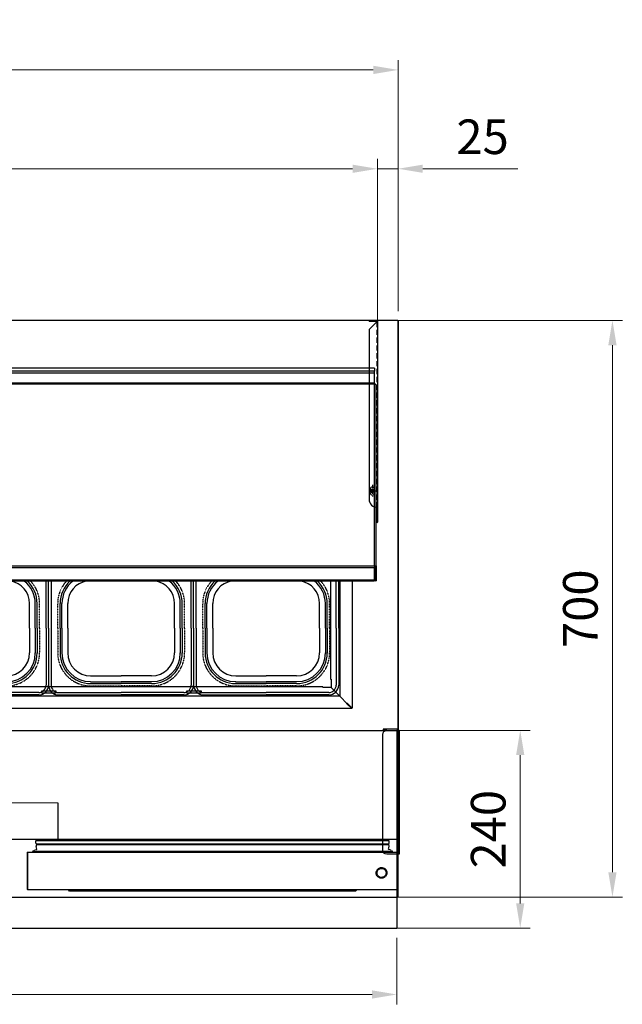
# Model space of a CAD drawing. Units: millimetres. Extents: x 7882 to 10729, y -13325 to -8096.
# Drawn here: x 8683 to 9414, y -11109 to -9914 of the extents above; entities that cross this region are included whole.
import ezdxf

# ---------------------------------------------------------------- set-up
doc = ezdxf.new("R2010")
doc.units = ezdxf.units.MM
for name, pattern in [('ACISOTGL', [3, 2, -1]), ('CENTER', [7, 4, -1, 1, -1]), ('HIDDEN', [9.525, 6.35, -3.175]), ('HIDDEN2', [0.1875, 0.125, -0.0625]), ('PHANTOM2', [31.75, 15.875, -3.175, 3.175, -3.175, 3.175, -3.175])]:
    doc.linetypes.add(name, pattern=pattern)
for name, color, linetype, lineweight in [('AM_7', 1, 'CENTER', 25), ('DI', 3, 'Continuous', 13), ('DR', 7, 'Continuous', 25), ('H', 6, 'HIDDEN2', 25), ('Y', 2, 'PHANTOM2', 13)]:
    doc.layers.add(name, color=color, linetype=linetype, lineweight=lineweight)
for name, color, linetype in [('CABINET_SIDE_COV', 7, 'Continuous'), ('COUNTER_TOP_BR20', 7, 'Continuous'), ('COVER_', 7, 'Continuous'), ('DOOR(1200)(R)_KR', 7, 'Continuous'), ('DOOR(900)(R)_KR9', 7, 'Continuous'), ('DOOR_BUSH_M72070', 7, 'Continuous'), ('DOOR_GASKET(1200', 7, 'Continuous'), ('DOOR_GASKET(900)', 7, 'Continuous'), ('DOOR_HANDLE_KR93', 7, 'Continuous'), ('Evap 60 48', 7, 'Continuous'), ('FRAME_DOOR(1200)', 7, 'Continuous'), ('FRAME_DOOR(900)(', 7, 'Continuous'), ('FRAME_DOOR(L)_KR', 7, 'Continuous'), ('PAN_SUPPORTER_(F', 7, 'Continuous'), ('PAN_SUPPORTER_(S', 7, 'Continuous')]:
    doc.layers.add(name, color=color, linetype=linetype)
doc.styles.get("Standard").update_dxf_attribs({"font": 'arial.ttf'})
doc.dimstyles.new('AM_ISO$0', dxfattribs={"dimtxt": 3.5, "dimasz": 2.5, "dimexe": 1, "dimexo": 1, "dimgap": 1.5, "dimtad": 1, "dimdsep": 46, "dimtxsty": 'Standard', "dimcen": 0, "dimclrd": 256, "dimclre": 256, "dimclrt": 2, "dimadec": 0, "dimazin": 2, "dimtp": 0.1, "dimtm": 0.1, "dimtfac": 0.71, "dimtdec": 3, "dimtmove": 0, "dimatfit": 3, "dimfxl": 0, "dimlwd": -1, "dimlwe": -1, "dimarcsym": 0})

# ---------------------------------------------------------------- blocks, each defined once
blk = doc.blocks.new('*D33')
at = {"layer": 'Defpoints', "color": 0, "transparency": 16777216}
for p in [(9116.8, -10094.7), (9116.8, -10289.9), (7966.8, -10297.6)]:
    blk.add_point(p, dxfattribs=at)
at = {"layer": 'DI', "color": 83, "transparency": 16777216}
for p, q in [((7966.8, -10285.6), (7966.8, -10082.7)), ((9116.8, -10277.9), (9116.8, -10082.7)), ((7996.8, -10094.7), (9086.8, -10094.7))]:
    blk.add_line(p, q, dxfattribs=at)
for points in [[(7996.8, -10089.7), (7996.8, -10099.7), (7966.8, -10094.7)], [(9086.8, -10089.7), (9086.8, -10099.7), (9116.8, -10094.7)]]:
    blk.add_solid(points, dxfattribs=at)
at = {"layer": 'DI', "color": 2, "transparency": 16777216, "insert": (8541.8, -10061.3), "char_height": 42, "attachment_point": 5}
blk.add_mtext('1150', dxfattribs=at)
blk = doc.blocks.new('*D40')
at = {"layer": 'Defpoints', "color": 0, "transparency": 16777216}
for p in [(9141.9, -10094.7), (9141.9, -10279.5), (9116.8, -10289.9)]:
    blk.add_point(p, dxfattribs=at)
at = {"layer": 'DI', "color": 83, "transparency": 16777216}
for p, q in [((9116.8, -10277.9), (9116.8, -10082.7)), ((9141.9, -10267.5), (9141.9, -10082.7)), ((9086.8, -10094.7), (9056.8, -10094.7)), ((9116.8, -10094.7), (9141.9, -10094.7)), ((9171.9, -10094.7), (9287.1, -10094.7))]:
    blk.add_line(p, q, dxfattribs=at)
for points in [[(9086.8, -10089.7), (9086.8, -10099.7), (9116.8, -10094.7)], [(9171.9, -10089.7), (9171.9, -10099.7), (9141.9, -10094.7)]]:
    blk.add_solid(points, dxfattribs=at)
at = {"layer": 'DI', "color": 2, "transparency": 16777216, "insert": (9244.5, -10061.3), "char_height": 42, "attachment_point": 5}
blk.add_mtext('25', dxfattribs=at)
blk = doc.blocks.new('*D41')
at = {"layer": 'Defpoints', "color": 0, "transparency": 16777216}
for p in [(7941.9, -9974.7), (7941.9, -10278.3), (9141.9, -10279.5)]:
    blk.add_point(p, dxfattribs=at)
at = {"layer": 'DI', "color": 83, "transparency": 16777216}
for p, q in [((7941.9, -10266.3), (7941.9, -9962.7)), ((9141.9, -10267.5), (9141.9, -9962.7)), ((9111.9, -9974.7), (7971.9, -9974.7))]:
    blk.add_line(p, q, dxfattribs=at)
for points in [[(7971.9, -9969.7), (7971.9, -9979.7), (7941.9, -9974.7)], [(9111.9, -9969.7), (9111.9, -9979.7), (9141.9, -9974.7)]]:
    blk.add_solid(points, dxfattribs=at)
at = {"layer": 'DI', "color": 2, "transparency": 16777216, "insert": (8541.9, -9941.3), "char_height": 42, "attachment_point": 5}
blk.add_mtext('1200', dxfattribs=at)
blk = doc.blocks.new('*D34')
at = {"layer": 'Defpoints', "color": 0, "transparency": 16777216}
for p in [(9095.2, -10278.9), (9095.2, -10978.9), (9402.1, -10978.9)]:
    blk.add_point(p, dxfattribs=at)
at = {"layer": 'DI', "color": 83, "transparency": 16777216}
for p, q in [((9107.2, -10278.9), (9414.1, -10278.9)), ((9402.1, -10308.9), (9402.1, -10948.9)), ((9107.2, -10978.9), (9414.1, -10978.9))]:
    blk.add_line(p, q, dxfattribs=at)
for points in [[(9397.1, -10308.9), (9407.1, -10308.9), (9402.1, -10278.9)], [(9397.1, -10948.9), (9407.1, -10948.9), (9402.1, -10978.9)]]:
    blk.add_solid(points, dxfattribs=at)
at = {"layer": 'DI', "color": 2, "transparency": 16777216, "insert": (9368.6, -10628.9), "char_height": 42, "attachment_point": 5, "rotation": 90}
blk.add_mtext('700', dxfattribs=at)
blk = doc.blocks.new('hfghgf')
for p, q in [((4271.7, -11027.4), (4271.7, -11177.8)), ((4271.7, -11027.4), (4274.2, -11027.4)), ((4274.2, -11025.8), (4291.2, -11025.8)), ((4274.2, -11025.8), (4274.2, -11027.4)), ((4286.8, -11027.4), (4291.2, -11027.4)), ((4291.2, -11025.8), (4291.2, -11027.4)), ((4291.8, -11172.8), (4291.8, -11032.4)), ((4271.7, -11177.8), (4286.8, -11177.8))]:
    blk.add_line(p, q)
for centre, start, end in [((4286.8, -11032.4), 0, 90), ((4286.8, -11172.8), 270, 0)]:
    blk.add_arc(centre, 5, start, end)
at = {"layer": 'H', "linetype": 'ACISOTGL'}
blk.add_line((4273.3, -11177.8), (4273.3, -11027.4), dxfattribs=at)
at = {"layer": 'H'}
blk.add_line((4286.8, -11027.4), (4274.2, -11027.4), dxfattribs=at)
blk = doc.blocks.new('gdgdfdgfg')
at = {"color": 7, "linetype": 'Continuous', "lineweight": 25}
for p, q in [((7384.7, -10594.6), (6241.5, -10594.6)), ((7384.7, -10598.1), (6241.5, -10598.1)), ((7384.7, -10600.6), (6241.5, -10600.6)), ((7384.7, -10594.6), (7384.7, -10598.1)), ((7384.7, -10612.9), (7384.7, -10600.6)), ((7384.7, -10612.9), (6241.5, -10612.9)), ((7384.7, -10614), (6241.5, -10614)), ((7384.7, -10834.4), (7384.7, -10614)), ((7386.7, -10834.1), (7386.7, -10615.5)), ((6241.5, -10834.4), (7384.7, -10834.4)), ((6241.5, -10836.5), (7384.7, -10836.5)), ((7384.7, -10851.5), (7384.7, -10836.5)), ((7385.7, -10834.4), (7386.7, -10834.4)), ((7386.7, -10836.5), (7385.7, -10836.5)), ((7385.7, -10851.5), (7385.7, -10836.5)), ((7386.7, -10836.5), (7386.7, -10851.5)), ((6241.5, -10851.5), (7384.7, -10851.5)), ((6241.5, -10852.9), (7384.7, -10852.9)), ((7386.7, -10851.5), (7385.7, -10851.5)), ((7385.7, -10852.9), (7386.7, -10852.9))]:
    blk.add_line(p, q, dxfattribs=at)
for points, knots in [([(7384.7, -10600.6), (7384.7, -10600.4), (7384.7, -10600.2), (7384.7, -10599.6), (7384.7, -10599.4), (7384.7, -10598.9), (7384.7, -10598.7), (7384.7, -10598.3), (7384.7, -10598.2), (7384.7, -10598.1)], [0, 0, 0, 0, 0.25, 0.25, 0.5, 0.5, 0.75, 0.75, 1, 1, 1, 1]), ([(7384.7, -10612.9), (7384.7, -10613), (7384.7, -10613), (7384.7, -10613.1), (7384.7, -10613.2), (7384.7, -10613.4), (7384.7, -10613.5), (7384.7, -10613.7), (7384.7, -10613.8), (7384.7, -10613.9), (7384.7, -10614), (7384.7, -10614)], [0, 0, 0, 0, 0.081675, 0.162987, 0.24468, 0.372348, 0.500057, 0.627725, 0.755435, 0.877707, 1, 1, 1, 1]), ([(7386.7, -10615.5), (7386.7, -10615.3), (7386.7, -10615.2), (7386.5, -10614.8), (7386.3, -10614.6), (7385.9, -10614.3), (7385.7, -10614.2), (7385.2, -10614), (7384.9, -10614), (7384.7, -10614)], [0, 0, 0, 0, 0.25, 0.25, 0.5, 0.5, 0.75, 0.75, 1, 1, 1, 1]), ([(7384.7, -10834.4), (7384.9, -10834.4), (7385, -10834.4), (7385.4, -10834.5), (7385.5, -10834.5), (7385.7, -10834.6)], [0, 0, 0, 0, 0.5, 0.5, 1, 1, 1, 1]), ([(7384.7, -10834.4), (7384.7, -10834.4), (7384.7, -10834.5), (7384.7, -10834.6), (7384.7, -10834.7), (7384.7, -10834.9), (7384.7, -10835.1), (7384.7, -10835.4), (7384.7, -10835.7), (7384.7, -10836), (7384.7, -10836.2), (7384.7, -10836.4), (7384.7, -10836.5)], [0, 0, 0, 0, 0.06133, 0.12235, 0.183373, 0.244711, 0.372384, 0.500078, 0.627751, 0.755445, 0.877717, 1, 1, 1, 1]), ([(7385.7, -10835.9), (7385.7, -10835.8), (7385.7, -10835.7), (7385.6, -10835.6), (7385.5, -10835.5), (7385.3, -10835.3), (7385.2, -10835.3), (7384.9, -10835.2), (7384.8, -10835.2), (7384.7, -10835.2)], [0, 0, 0, 0, 0.25, 0.25, 0.5, 0.5, 0.75, 0.75, 1, 1, 1, 1]), ([(7385.7, -10836.5), (7385.7, -10836.5), (7385.7, -10836.4), (7385.7, -10836.2), (7385.7, -10836.1), (7385.7, -10835.9), (7385.7, -10835.7), (7385.7, -10835.4), (7385.7, -10835.1), (7385.7, -10834.8), (7385.7, -10834.6), (7385.7, -10834.5), (7385.7, -10834.4)], [0, 0, 0, 0, 0.061326, 0.122345, 0.183369, 0.244711, 0.372373, 0.500078, 0.627735, 0.755444, 0.877707, 1, 1, 1, 1]), ([(7386.7, -10834.4), (7386.7, -10834.4), (7386.7, -10834.5), (7386.7, -10834.6), (7386.7, -10834.7), (7386.7, -10834.9), (7386.7, -10835.1), (7386.7, -10835.4), (7386.7, -10835.7), (7386.7, -10836), (7386.7, -10836.2), (7386.7, -10836.4), (7386.7, -10836.5)], [0, 0, 0, 0, 0.061322, 0.12234, 0.183365, 0.24471, 0.372368, 0.500078, 0.62774, 0.755445, 0.877712, 1, 1, 1, 1]), ([(7384.7, -10852.9), (7384.7, -10852.9), (7384.7, -10852.9), (7384.7, -10852.9), (7384.7, -10852.7), (7384.7, -10852.5), (7384.7, -10852.1), (7384.7, -10851.8), (7384.7, -10851.5)], [0, 0, 0, 0, 0.062656, 0.221524, 0.383766, 0.546005, 0.704877, 1, 1, 1, 1]), ([(7385.7, -10852.9), (7385.7, -10852.9), (7385.7, -10852.9), (7385.7, -10852.9), (7385.7, -10852.7), (7385.7, -10852.5), (7385.7, -10852.1), (7385.7, -10851.8), (7385.7, -10851.5)], [0, 0, 0, 0, 0.062656, 0.221524, 0.383766, 0.546005, 0.704877, 1, 1, 1, 1]), ([(7386.7, -10851.5), (7386.7, -10851.8), (7386.7, -10852.1), (7386.7, -10852.5), (7386.7, -10852.7), (7386.7, -10852.9), (7386.7, -10852.9), (7386.7, -10852.9), (7386.7, -10852.9)], [0, 0, 0, 0, 0.295123, 0.453995, 0.616234, 0.778476, 0.937344, 1, 1, 1, 1])]:
    blk.add_open_spline(points, degree=3, knots=knots, dxfattribs=at)
blk = doc.blocks.new('dfdgddg')
at = {"color": 1}
for p, q in [((7368.3, -11090.9), (8565.3, -11090.9)), ((8565.3, -11090.9), (8565.3, -11330.9)), ((7368.3, -11330.9), (8565.3, -11330.9))]:
    blk.add_line(p, q, dxfattribs=at)
blk = doc.blocks.new('*D61')
at = {"layer": 'Defpoints', "color": 0, "transparency": 16777216}
for p in [(7943.4, -11016.6), (9140.4, -11016.6), (9140.4, -11097.2)]:
    blk.add_point(p, dxfattribs=at)
at = {"layer": 'DI', "color": 83, "transparency": 16777216}
for p, q in [((7943.4, -11028.6), (7943.4, -11109.2)), ((9140.4, -11028.6), (9140.4, -11109.2)), ((7973.4, -11097.2), (9110.4, -11097.2))]:
    blk.add_line(p, q, dxfattribs=at)
for points in [[(7973.4, -11092.2), (7973.4, -11102.2), (7943.4, -11097.2)], [(9110.4, -11092.2), (9110.4, -11102.2), (9140.4, -11097.2)]]:
    blk.add_solid(points, dxfattribs=at)
at = {"layer": 'DI', "color": 2, "transparency": 16777216, "insert": (8541.9, -11063.7), "char_height": 42, "attachment_point": 5}
blk.add_mtext('1197', dxfattribs=at)
blk = doc.blocks.new('*D62')
at = {"layer": 'Defpoints', "color": 0, "transparency": 16777216}
for p in [(9041.2, -10776.6), (9290.2, -10776.6), (9041.2, -11016.6)]:
    blk.add_point(p, dxfattribs=at)
at = {"layer": 'DI', "color": 83, "transparency": 16777216}
for p, q in [((9053.2, -10776.6), (9302.2, -10776.6)), ((9290.2, -10986.6), (9290.2, -10806.6)), ((9053.2, -11016.6), (9302.2, -11016.6))]:
    blk.add_line(p, q, dxfattribs=at)
for points in [[(9285.2, -10806.6), (9295.2, -10806.6), (9290.2, -10776.6)], [(9285.2, -10986.6), (9295.2, -10986.6), (9290.2, -11016.6)]]:
    blk.add_solid(points, dxfattribs=at)
at = {"layer": 'DI', "color": 2, "transparency": 16777216, "insert": (9256.8, -10896.6), "char_height": 42, "attachment_point": 5, "rotation": 90}
blk.add_mtext('240', dxfattribs=at)

msp = doc.modelspace()

# ---------------------------------------------------------------- linework, layer by layer
at = {"color": 1, "linetype": 'CENTER', "lineweight": -3}
for p, q in [((9110.8, -10478.4), (9110.8, -10492.6)), ((9106.3, -10485.9), (9115.6, -10485.9))]:
    msp.add_line(p, q, dxfattribs=at)
at = {"layer": 'AM_7'}
for p, q in [((9110.8, -10483.6), (9110.8, -10488.1)), ((9113, -10485.9), (9108.5, -10485.9))]:
    msp.add_line(p, q, dxfattribs=at)
at = {"layer": 'CABINET_SIDE_COV', "color": 7, "linetype": 'Continuous', "lineweight": 25}
for p, q in [((9141.9, -10279.5), (9141.9, -10280)), ((9141.9, -10280), (9141.9, -10280)), ((9141.9, -10280), (9141.9, -10907.8)), ((8728.9, -10864.4), (8728.9, -10908.9)), ((8728.9, -10908.9), (8638.9, -10908.9)), ((9141.9, -10907.8), (9141.9, -10907.8)), ((9141.9, -10907.8), (9141.9, -10908.3))]:
    msp.add_line(p, q, dxfattribs=at)
for centre, start, end in [((9141.3, -10279.5), 9.4819, 80.9038), ((9141.3, -10279.5), 0, 6.6086), ((9141.3, -10908.3), 353.3914, 0)]:
    msp.add_arc(centre, 0.602, start, end, dxfattribs=at)
at = {"layer": 'COUNTER_TOP_BR20', "color": 7, "linetype": 'Continuous', "lineweight": 25}
for p, q in [((9141.4, -10278.9), (7942.4, -10278.9)), ((9141.4, -10278.9), (9141.4, -10279.4)), ((9141.4, -10279.2), (9141.4, -10279.4)), ((9141.9, -10279.4), (9141.4, -10279.4)), ((9141.9, -10978.4), (9141.9, -10279.4)), ((9141.4, -10908.9), (7942.4, -10908.9)), ((9093.1, -10969.6), (9141.9, -10969.6)), ((9111.9, -10969.6), (9112.6, -10969.6)), ((7942.4, -10978.9), (9141.4, -10978.9)), ((9141.9, -10978.4), (9141.4, -10978.4)), ((9141.4, -10978.4), (9141.4, -10978.4))]:
    msp.add_line(p, q, dxfattribs=at)
for centre, start, end in [((9159.5, -10279.4), 178.3889, 179.9998), ((9141.4, -10261.3), 270.0002, 271.6111)]:
    msp.add_arc(centre, 18.1, start, end, dxfattribs=at)
msp.add_open_spline([(9141.4, -10279.4), (9141.4, -10279.4), (9141.4, -10279.4), (9141.4, -10279.4), (9141.4, -10279.4), (9141.4, -10279.4)], degree=3, knots=[0, 0, 0, 0, 0.5, 0.5, 1, 1, 1, 1], dxfattribs=at)
msp.add_open_spline([(9141.4, -10279.4), (9141.4, -10279.4), (9141.4, -10279.4), (9141.4, -10279.4), (9141.4, -10279.4), (9141.4, -10279.4)], degree=3, knots=[0, 0, 0, 0, 0.5, 0.5, 1, 1, 1, 1], dxfattribs=at)
at = {"layer": 'COVER_', "color": 3, "linetype": 'HIDDEN'}
msp.add_line((9116.1, -10280.6), (9116.1, -10505.9), dxfattribs=at)
at = {"layer": 'COVER_'}
for p, q in [((9108.3, -10488.4), (9108.3, -10483.4)), ((9113.3, -10488.4), (9113.3, -10483.4))]:
    msp.add_line(p, q, dxfattribs=at)
for centre, start, end in [((9110.8, -10483.4), 0, 180), ((9110.8, -10488.4), 180, 0)]:
    msp.add_arc(centre, 2.5, start, end, dxfattribs=at)
at = {"layer": 'DI'}
msp.add_line((8728.9, -10864.4), (8638.9, -10864.4), dxfattribs=at)
at = {"layer": 'DI', "color": 4, "ltscale": 0.2}
msp.add_line((9141.4, -10978.4), (9141.4, -10978.9), dxfattribs=at)
at = {"layer": 'DOOR(1200)(R)_KR', "color": 7, "linetype": 'Continuous', "lineweight": 25}
for p, q in [((8691.9, -10925.1), (8691.9, -10969.1)), ((8692.4, -10924.6), (9092.6, -10924.6)), ((8692.4, -10924.6), (8692.4, -10924.6)), ((8692.4, -10924.6), (8692.4, -10924.7)), ((8692.4, -10924.7), (8692.4, -10925.1)), ((8692.4, -10925.1), (8692.4, -10969.1)), ((8692.4, -10925.1), (8692.4, -10969.1)), ((8692.4, -10969.6), (8692.4, -10969.1)), ((8692.4, -10969.6), (9104.6, -10969.6)), ((9104.6, -10969.6), (9104.6, -10969.6))]:
    msp.add_line(p, q, dxfattribs=at)
for centre, radius, start, end in [((8692.4, -10925.1), 0.502, 90, 180), ((8692.4, -10925.1), 0.002, 90, 180), ((8692.4, -10969.1), 0.502, 180, 270), ((8692.4, -10969.1), 0.002, 180, 270), ((9104.6, -10959.6), 10, 270, 271.6206)]:
    msp.add_arc(centre, radius, start, end, dxfattribs=at)
msp.add_open_spline([(8692.4, -10924.6), (8692.4, -10924.6), (8692.4, -10924.6), (8692.4, -10924.7)], degree=3, dxfattribs=at)
at = {"layer": 'DOOR(900)(R)_KR9', "color": 7, "linetype": 'ACISOTGL', "lineweight": 25, "ltscale": 0.1}
msp.add_line((9092.7, -10924.6), (9141.9, -10924.6), dxfattribs=at)
at = {"layer": 'DOOR_BUSH_M72070', "color": 7, "linetype": 'ACISOTGL', "lineweight": 25, "ltscale": 0.1}
for radius in [6.5, 5.5]:
    msp.add_circle((9121.9, -10949.6), radius, dxfattribs=at)
at = {"layer": 'DOOR_GASKET(1200', "color": 7, "linetype": 'Continuous', "lineweight": 25}
for p, q in [((8702.5, -10913.5), (8702.5, -10910.5)), ((8702.9, -10910.1), (9092.6, -10910.1)), ((8720.6, -10909.6), (9092.6, -10909.6)), ((8700.1, -10923.3), (8700.1, -10922.9)), ((8700.3, -10923.5), (8703.4, -10923.5)), ((8700.9, -10921.9), (8703.1, -10921.3)), ((8703.5, -10920.7), (8702.6, -10917.6)), ((8703.5, -10914.5), (9092.6, -10914.5)), ((8704.2, -10915.1), (9092.6, -10915.1)), ((9092.6, -10915), (8704.9, -10915)), ((8708.7, -10915), (8708.9, -10914.8))]:
    msp.add_line(p, q, dxfattribs=at)
for centre, radius, start, end in [((8702.9, -10910.5), 0.4, 90, 180), ((8703.5, -10913.5), 1, 180, 270), ((8720.3, -10915.8), 6.2, 87.038, 110.8193), ((8701.1, -10922.9), 1, 105, 180), ((8700.3, -10923.3), 0.2, 180, 270), ((8704.6, -10917), 2, 99.9391, 195), ((8703, -10920.8), 0.5, 285, 15), ((8704.9, -10920.6), 5.55, 90, 97.0819), ((8708.7, -10914.7), 0.2, 324.4556, 90)]:
    msp.add_arc(centre, radius, start, end, dxfattribs=at)
at = {"layer": 'DOOR_GASKET(900)', "color": 7, "linetype": 'ACISOTGL', "lineweight": 25, "ltscale": 0.1}
for p, q in [((9092.7, -10909.6), (9113.8, -10909.6)), ((9092.7, -10910.1), (9130.9, -10910.1)), ((9131.3, -10913.5), (9131.3, -10910.5)), ((9092.7, -10914.5), (9130.3, -10914.5)), ((9125, -10915), (9092.7, -10915)), ((9092.7, -10915.1), (9129.5, -10915.1)), ((9125, -10915), (9124.9, -10914.8)), ((9130.3, -10920.7), (9131.1, -10917.6)), ((9130.4, -10923.5), (9133.4, -10923.5)), ((9132.9, -10921.9), (9130.6, -10921.3)), ((9133.6, -10923.3), (9133.6, -10922.9))]:
    msp.add_line(p, q, dxfattribs=at)
for centre, radius, start, end in [((9113.5, -10915.8), 6.2, 69.1807, 92.962), ((9130.3, -10913.5), 1, 270, 0), ((9130.9, -10910.5), 0.4, 0, 90), ((9125, -10914.7), 0.2, 90, 215.5444), ((9128.8, -10920.6), 5.55, 82.9181, 90), ((9129.2, -10917), 2, 345, 80.0609), ((9130.8, -10920.8), 0.5, 165, 255), ((9132.6, -10922.9), 1, 0, 75), ((9133.4, -10923.3), 0.2, 270, 0)]:
    msp.add_arc(centre, radius, start, end, dxfattribs=at)
at = {"layer": 'DOOR_HANDLE_KR93', "color": 7, "linetype": 'Continuous', "lineweight": 25}
for p, q in [((8741.9, -10970.1), (8741.9, -10969.6)), ((8741.9, -10970.1), (8755.9, -10970.1)), ((8743.4, -10971.6), (8741.9, -10970.1)), ((8752.4, -10971.6), (8743.4, -10971.6)), ((9081.4, -10971.6), (8752.4, -10971.6)), ((9077.9, -10970.1), (8755.9, -10970.1)), ((9077.9, -10970.1), (9091.9, -10970.1)), ((9090.4, -10971.6), (9081.4, -10971.6)), ((9091.9, -10970.1), (9090.4, -10971.6)), ((9091.9, -10969.6), (9091.9, -10970.1))]:
    msp.add_line(p, q, dxfattribs=at)
for points, weights in [([(8755.9, -10970.1), (8753.9, -10970.1), (8752.4, -10971.6)], [1, 0.935414346699, 1]), ([(9081.4, -10971.6), (9079.9, -10970.1), (9077.9, -10970.1)], [1, 0.935414346698, 1])]:
    msp.add_rational_spline(points, weights, degree=2, dxfattribs=at)
at = {"layer": 'DR'}
for p, q in [((8714.9, -10652.6), (8714.9, -10595.2)), ((8717.9, -10652.6), (8717.9, -10595.2)), ((8890.9, -10652.6), (8890.9, -10595.2)), ((8893.9, -10652.6), (8893.9, -10595.2)), ((8893.9, -10652.6), (8893.9, -10595.2)), ((8893.9, -10652.6), (8893.9, -10595.2)), ((8896.9, -10652.6), (8896.9, -10595.2)), ((9066.9, -10652.6), (9066.9, -10595.2)), ((9069.9, -10652.6), (9069.9, -10595.2)), ((8694.7, -10652.6), (8694.7, -10622.6)), ((8701.7, -10652.6), (8701.7, -10622.6)), ((8703.9, -10652.6), (8703.9, -10622.6)), ((8731.8, -10652.6), (8731.8, -10622.6)), ((8734, -10652.6), (8734, -10622.6)), ((8741.1, -10652.6), (8741.1, -10622.6)), ((8870.7, -10652.6), (8870.7, -10622.6)), ((8877.7, -10652.6), (8877.7, -10622.6)), ((8879.9, -10652.6), (8879.9, -10622.6)), ((8907.8, -10652.6), (8907.8, -10622.6)), ((8910, -10652.6), (8910, -10622.6)), ((8917.1, -10652.6), (8917.1, -10622.6)), ((9046.7, -10652.6), (9046.7, -10622.6)), ((9053.7, -10652.6), (9053.7, -10622.6)), ((9055.9, -10652.6), (9055.9, -10622.6)), ((8694.7, -10652.6), (8694.7, -10682.6)), ((8701.7, -10652.6), (8701.7, -10682.7)), ((8703.9, -10652.6), (8703.9, -10682.7)), ((8714.9, -10652.6), (8714.9, -10721.6)), ((8717.9, -10652.6), (8717.9, -10721.6)), ((8731.8, -10652.6), (8731.8, -10682.7)), ((8734, -10652.6), (8734, -10682.7)), ((8741.1, -10652.6), (8741.1, -10682.6)), ((8870.7, -10652.6), (8870.7, -10682.6)), ((8877.7, -10652.6), (8877.7, -10682.7)), ((8879.9, -10652.6), (8879.9, -10682.7)), ((8890.9, -10652.6), (8890.9, -10721.6)), ((8893.9, -10652.6), (8893.9, -10721.6)), ((8893.9, -10652.6), (8893.9, -10721.6)), ((8893.9, -10652.6), (8893.9, -10721.6)), ((8896.9, -10652.6), (8896.9, -10721.6)), ((8907.8, -10652.6), (8907.8, -10682.7)), ((8910, -10652.6), (8910, -10682.7)), ((8917.1, -10652.6), (8917.1, -10682.6)), ((9046.7, -10652.6), (9046.7, -10682.6)), ((9053.7, -10652.6), (9053.7, -10682.7)), ((9055.9, -10652.6), (9055.9, -10682.7)), ((9066.9, -10652.6), (9066.9, -10721.6)), ((9069.9, -10652.6), (9069.9, -10721.6)), ((8768.9, -10710.4), (8805.9, -10710.4)), ((8842.9, -10710.4), (8805.9, -10710.4)), ((8944.9, -10710.4), (8981.9, -10710.4)), ((9018.9, -10710.4), (8981.9, -10710.4)), ((8768.8, -10717.5), (8805.9, -10717.5)), ((8768.8, -10719.7), (8805.9, -10719.7)), ((8842.9, -10717.5), (8805.9, -10717.5)), ((8842.9, -10719.7), (8805.9, -10719.7)), ((8944.8, -10717.5), (8981.9, -10717.5)), ((8944.8, -10719.7), (8981.9, -10719.7)), ((9018.9, -10717.5), (8981.9, -10717.5)), ((9018.9, -10719.7), (8981.9, -10719.7)), ((8705.9, -10730.6), (8629.9, -10730.6)), ((8705.9, -10733.6), (8629.9, -10733.6)), ((8729.9, -10730.6), (8805.9, -10730.6)), ((8729.9, -10733.6), (8805.9, -10733.6)), ((8881.9, -10730.6), (8805.9, -10730.6)), ((8881.9, -10733.6), (8805.9, -10733.6)), ((8905.9, -10730.6), (8981.9, -10730.6)), ((8905.9, -10733.6), (8981.9, -10733.6)), ((9057.9, -10730.6), (8981.9, -10730.6)), ((9057.9, -10733.6), (8981.9, -10733.6))]:
    msp.add_line(p, q, dxfattribs=at)
msp.add_circle((9110.8, -10485.9), 2, dxfattribs=at)
for centre, radius, start, end in [((8666.9, -10622.6), 27.8, 0, 80.5098), ((8666.9, -10622.6), 34.8, 0, 51.879), ((8666.9, -10622.6), 37.1, 0, 47.7221), ((8768.9, -10622.6), 37.1, 132.2779, 180), ((8768.9, -10622.6), 34.8, 128.121, 180), ((8768.9, -10622.6), 27.8, 99.4902, 180), ((8842.9, -10622.6), 27.8, 0, 80.5098), ((8842.9, -10622.6), 34.8, 0, 51.879), ((8842.9, -10622.6), 37.1, 0, 47.7221), ((8944.9, -10622.6), 37.1, 132.2779, 180), ((8944.9, -10622.6), 34.8, 128.121, 180), ((8944.9, -10622.6), 27.8, 99.4902, 180), ((9018.9, -10622.6), 27.8, 0, 80.5098), ((9018.9, -10622.6), 34.8, 0, 51.879), ((9018.9, -10622.6), 37.1, 0, 47.7221), ((8666.9, -10682.6), 37.1, 270, 0), ((8666.9, -10682.6), 34.8, 270, 0), ((8666.9, -10682.6), 27.8, 270, 0), ((8768.9, -10682.6), 37.1, 180, 270), ((8768.9, -10682.6), 34.8, 180, 270), ((8768.9, -10682.6), 27.8, 180, 270), ((8842.9, -10682.6), 37.1, 270, 0), ((8842.9, -10682.6), 34.8, 270, 0), ((8842.9, -10682.6), 27.8, 270, 0), ((8944.9, -10682.6), 37.1, 180, 270), ((8944.9, -10682.6), 34.8, 180, 270), ((8944.9, -10682.6), 27.8, 180, 270), ((9018.9, -10682.6), 37.1, 270, 0), ((9018.9, -10682.6), 34.8, 270, 0), ((9018.9, -10682.6), 27.8, 270, 0), ((8705.9, -10721.6), 12, 270, 0), ((8705.9, -10721.6), 9, 270, 0), ((8729.9, -10721.6), 12, 180, 270), ((8729.9, -10721.6), 9, 180, 270), ((8881.9, -10721.6), 12, 270, 0), ((8881.9, -10721.6), 9, 270, 0), ((8905.9, -10721.6), 12, 180, 270), ((8905.9, -10721.6), 9, 180, 270), ((9057.9, -10721.6), 12, 270, 0), ((9057.9, -10721.6), 9, 270, 0)]:
    msp.add_arc(centre, radius, start, end, dxfattribs=at)
at = {"layer": 'Evap 60 48'}
for p, q in [((9106.8, -10279.6), (9106.8, -10278.9)), ((9106.8, -10278.9), (9116.1, -10278.9)), ((9106.8, -10279.6), (9116.1, -10279.6)), ((9106.8, -10289.9), (9116.1, -10280.6)), ((9116.1, -10280.6), (9116.1, -10279.6)), ((9116.1, -10280.6), (9116.8, -10280.6)), ((9116.8, -10279.6), (9116.8, -10523.7)), ((9106.8, -10289.9), (9106.8, -10495.9)), ((9115.4, -10505.9), (9115.4, -10523.7)), ((9116.1, -10505.9), (9116.1, -10523.7)), ((9116.8, -10505.9), (9116.8, -10505.9)), ((9115.4, -10511.5), (9116.1, -10511.5))]:
    msp.add_line(p, q, dxfattribs=at)
for centre, radius, start, end in [((9116.1, -10279.6), 0.7, 0, 90), ((9116.8, -10495.9), 10, 180, 270), ((9116.1, -10523.7), 0.701, 183.5616, 356.4384)]:
    msp.add_arc(centre, radius, start, end, dxfattribs=at)
at = {"layer": 'FRAME_DOOR(1200)', "color": 7, "linetype": 'Continuous', "lineweight": 25}
for p, q in [((8703.4, -10923.1), (8703.4, -10924.1)), ((8703.4, -10923.1), (9092.6, -10923.1)), ((8703.4, -10924.6), (8703.4, -10924.1))]:
    msp.add_line(p, q, dxfattribs=at)
at = {"layer": 'FRAME_DOOR(900)(', "color": 7, "linetype": 'ACISOTGL', "lineweight": 25, "ltscale": 0.1}
for p, q in [((9092.7, -10923.1), (9130.4, -10923.1)), ((9130.4, -10924.1), (9130.4, -10923.1)), ((9130.4, -10924.6), (9130.4, -10924.1))]:
    msp.add_line(p, q, dxfattribs=at)
at = {"layer": 'FRAME_DOOR(L)_KR', "color": 7, "linetype": 'Continuous', "lineweight": 25}
for p, q in [((8698.4, -10924.6), (8698.4, -10924.1)), ((8699.4, -10923.1), (8700.1, -10923.1))]:
    msp.add_line(p, q, dxfattribs=at)
at = {"layer": 'FRAME_DOOR(L)_KR', "color": 7, "linetype": 'ACISOTGL', "lineweight": 25, "ltscale": 0.1}
for p, q in [((9133.6, -10923.1), (9134.4, -10923.1)), ((9135.4, -10924.6), (9135.4, -10924.1))]:
    msp.add_line(p, q, dxfattribs=at)
at = {"layer": 'FRAME_DOOR(L)_KR', "color": 7, "linetype": 'Continuous', "lineweight": 25}
msp.add_arc((8699.4, -10924.1), 1, 90, 180, dxfattribs=at)
at = {"layer": 'FRAME_DOOR(L)_KR', "color": 7, "linetype": 'ACISOTGL', "lineweight": 25, "ltscale": 0.1}
msp.add_arc((9134.4, -10924.1), 1, 0, 90, dxfattribs=at)
at = {"layer": 'H'}
for p, q in [((8706.9, -10652.6), (8706.9, -10622.6)), ((8728.9, -10652.6), (8728.9, -10622.6)), ((8882.9, -10652.6), (8882.9, -10622.6)), ((8904.9, -10652.6), (8904.9, -10622.6)), ((9058.9, -10652.6), (9058.9, -10622.6)), ((8706.9, -10652.6), (8706.9, -10682.6)), ((8728.9, -10652.6), (8728.9, -10682.6)), ((8882.9, -10652.6), (8882.9, -10682.6)), ((8904.9, -10652.6), (8904.9, -10682.6)), ((9058.9, -10652.6), (9058.9, -10682.6)), ((8768.9, -10722.6), (8805.9, -10722.6)), ((8842.9, -10722.6), (8805.9, -10722.6)), ((8944.9, -10722.6), (8981.9, -10722.6)), ((9018.9, -10722.6), (8981.9, -10722.6))]:
    msp.add_line(p, q, dxfattribs=at)
for centre, start, end in [((8666.9, -10622.6), 0, 43.2643), ((8768.9, -10622.6), 136.7357, 180), ((8842.9, -10622.6), 0, 43.2643), ((8944.9, -10622.6), 136.7357, 180), ((9018.9, -10622.6), 0, 43.2643), ((8666.9, -10682.6), 270, 0), ((8768.9, -10682.6), 180, 270), ((8842.9, -10682.6), 270, 0), ((8944.9, -10682.6), 180, 270), ((9018.9, -10682.6), 270, 0)]:
    msp.add_arc(centre, 40, start, end, dxfattribs=at)
at = {"layer": 'PAN_SUPPORTER_(F', "color": 7, "linetype": 'Continuous'}
for p, q in [((8720.9, -10595.2), (8720.9, -10721.6)), ((9050.8, -10723.8), (8032.9, -10723.8)), ((8709.1, -10728.8), (8709.1, -10730.8)), ((8727.1, -10728.8), (8709.1, -10728.8)), ((8709.1, -10730.8), (8727.1, -10730.8)), ((8727.1, -10730.8), (8727.1, -10728.8)), ((8885.3, -10728.8), (8885.3, -10730.8)), ((8903.3, -10728.8), (8885.3, -10728.8)), ((8885.3, -10730.8), (8903.3, -10730.8)), ((8903.3, -10730.8), (8903.3, -10728.8)), ((9050.8, -10723.8), (9050.8, -10724.6)), ((9060.8, -10724.6), (9050.8, -10724.6)), ((9060.8, -10724.6), (9071.2, -10735)), ((9071.2, -10735), (8012.6, -10735)), ((9071.2, -10735), (9072, -10735.8)), ((9072, -10735.8), (9079.9, -10743.8)), ((9079.9, -10743.8), (9079.9, -10744.3)), ((9079.9, -10744.3), (9079.9, -10743.8)), ((9079.9, -10744.3), (9085.7, -10750)), ((9085.7, -10750), (7998.1, -10750)), ((9085.7, -10750), (9085.7, -10749.5))]:
    msp.add_line(p, q, dxfattribs=at)
at = {"layer": 'PAN_SUPPORTER_(S', "color": 7, "linetype": 'Continuous'}
for p, q in [((9060, -10595.2), (9060, -10714.6)), ((9071.2, -10595.2), (9071.2, -10735)), ((9086.2, -10595.2), (9086.2, -10749.5)), ((9060, -10714.6), (9060.8, -10714.6)), ((9060.8, -10714.6), (9060.8, -10724.6)), ((9071.2, -10735), (9060.8, -10724.6)), ((9072, -10735.8), (9071.2, -10735)), ((9079.9, -10743.8), (9072, -10735.8)), ((9080.4, -10743.8), (9079.9, -10743.8)), ((9080.4, -10743.8), (9079.9, -10743.8)), ((9085.7, -10749.5), (9079.9, -10743.8)), ((9086.2, -10749.5), (9080.4, -10743.8)), ((9086.2, -10749.5), (9085.7, -10749.5))]:
    msp.add_line(p, q, dxfattribs=at)
at = {"layer": 'PAN_SUPPORTER_(S', "color": 7, "linetype": 'HIDDEN2'}
msp.add_line((9079.9, -10743.8), (9079.9, -10743.8), dxfattribs=at)
at = {"layer": 'Y'}
msp.add_arc((9110.8, -10485.9), 2.25, 0, 270, dxfattribs=at)

# ---------------------------------------------------------------- block references
at = {"color": 1}
for name, p in [('gdgdfdgfg', (1728.7, 257.7)), ('dfdgddg', (575, 314.3))]:
    msp.add_blockref(name, p, dxfattribs=at)
at = {"xscale": -1}
msp.add_blockref('hfghgf', (13415.1, 250.8), dxfattribs=at)

# ---------------------------------------------------------------- dimensions: what is measured, and where the dimension line sits
at = {"layer": 'DI'}
for base, p1, p2, picture, middle in [((7941.9, -9974.7), (9141.9, -10279.5), (7941.9, -10278.3), '*D41', (8541.9, -9941.3)), ((9116.8, -10094.7), (7966.8, -10297.6), (9116.8, -10289.9), '*D33', (8541.8, -10061.3)), ((9141.9, -10094.7), (9116.8, -10289.9), (9141.9, -10279.5), '*D40', (9244.5, -10061.3)), ((9140.4, -11097.2), (7943.4, -11016.6), (9140.4, -11016.6), '*D61', (8541.9, -11063.7))]:
    dim = msp.add_linear_dim(base=base, p1=p1, p2=p2, dimstyle='AM_ISO$0', override={"dimscale": 12, "dimgap": 1, "dimdec": 0, "dimclrd": 83, "dimclre": 83, "dimtdec": 0}, dxfattribs=at)
    dim.commit()
    dim.dimension.update_dxf_attribs({"geometry": picture, "text_midpoint": middle})
for base, p1, p2, picture, middle in [((9402.1, -10978.9), (9095.2, -10278.9), (9095.2, -10978.9), '*D34', (9368.6, -10628.9)), ((9290.2, -10776.6), (9041.2, -11016.6), (9041.2, -10776.6), '*D62', (9256.8, -10896.6))]:
    dim = msp.add_linear_dim(base=base, p1=p1, p2=p2, angle=90, dimstyle='AM_ISO$0', override={"dimscale": 12, "dimgap": 1, "dimdec": 0, "dimclrd": 83, "dimclre": 83, "dimtdec": 0}, dxfattribs=at)
    dim.commit()
    dim.dimension.update_dxf_attribs({"geometry": picture, "text_midpoint": middle})

doc.saveas('drawing.dxf')
